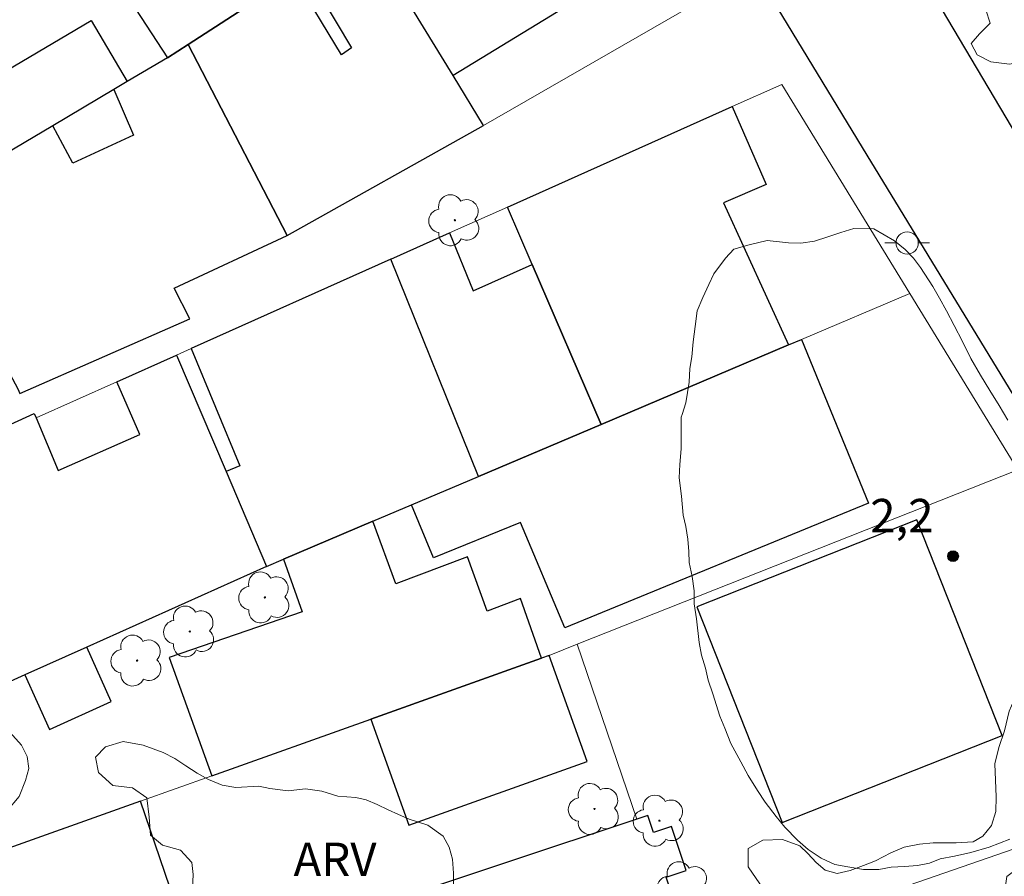
# Model space of a CAD drawing. Units: metres. Extents: x 274902 to 275418, y 1677653 to 1678217.
# Drawn here: x 275053 to 275097, y 1678106 to 1678144 of the extents above; entities that cross this region are included whole.
import ezdxf

# ---------------------------------------------------------------- set-up
doc = ezdxf.new("R2010")
doc.units = ezdxf.units.M
doc.header["$MEASUREMENT"] = 0
for name, color, linetype, lineweight, true_color in [('Arvores_Isoladas', 7, 'Continuous', 18, 0x00ff33), ('Curvas_Intermediarias', 7, 'Continuous', 9, 0x783c14), ('Pto_Cotado', 7, 'Continuous', 9, 0x783c14), ('Topon_Pto_Cotado', 7, 'Continuous', 9, 0x783c14), ('Topon_Vegetacao', 7, 'Continuous', 9, 0x00ff33), ('Vegetacao', 7, 'Orla8', 9, 0x00ff33)]:
    doc.layers.add(name, color=color, linetype=linetype, lineweight=lineweight, true_color=true_color)
for name, color, linetype, lineweight in [('Edificacoes', 7, 'Continuous', 30), ('Muro_Grade', 8, 'Continuous', 20), ('Pavimentacao_Asfaltica_Mfio', 10, 'Continuous', 30), ('Poste', 7, 'Continuous', 9)]:
    doc.layers.add(name, color=color, linetype=linetype, lineweight=lineweight)
doc.styles.add('Arial', font='arial.ttf', dxfattribs={"height": 1.5})
doc.styles.get("Standard").update_dxf_attribs({"font": 'arial.ttf'})
doc.linetypes.add('Orla8', pattern='A,6,-0.5,["V",Standard,S=1,R=0,X=-0.5,Y=-1],-0.5,6,-0.5,["V",Standard,S=1,R=0,X=-0.5,Y=-1],-0.5', length=14)

# ---------------------------------------------------------------- blocks, each defined once
blk = doc.blocks.new('Cotas')
at = {"layer": 'Pto_Cotado'}
blk.add_hatch(color=256, dxfattribs=at).paths.add_polyline_path([(0, 0.24, 1), (0, -0.24, 1)])
at = {"layer": 'Pto_Cotado', "lineweight": -3}
blk.add_lwpolyline([(0, -0.24, -1), (0, 0.24, -1)], format="xyb", close=True, dxfattribs=at)
blk = doc.blocks.new('Arvore')
at = {"layer": 'Arvores_Isoladas'}
blk.add_lwpolyline([(-0.718, 0.493, 0.872324), (-0.722, -0.551, 0.862983), (0.284, -0.827, 0.900105), (0.89, 0.029, 0.863155), (0.262, 0.861, 0.882486)], format="xyb", close=True, dxfattribs=at)
blk.add_circle((0, 0), 0.0286, dxfattribs=at)
blk = doc.blocks.new('Poste')
at = {"layer": 'Poste'}
blk.add_lwpolyline([(0, 0.5, 1), (0, -0.5, 1)], format="xyb", close=True, dxfattribs=at)
for points in [[(-0.5, 0), (-1, 0)], [(0.5, 0), (1, 0)]]:
    blk.add_lwpolyline(points, dxfattribs=at)

msp = doc.modelspace()

# ---------------------------------------------------------------- linework, layer by layer
at = {"layer": 'Curvas_Intermediarias', "elevation": 2, "flags": 128}
for points in [[(275086.101, 1678134.111), (275087.059, 1678134.007), (275087.611, 1678133.996), (275088.219, 1678134.09), (275088.822, 1678134.283), (275089.402, 1678134.477), (275089.982, 1678134.647), (275090.873, 1678134.636), (275091.808, 1678134.1), (275092.281, 1678133.715), (275092.659, 1678133.324), (275092.969, 1678132.91), (275093.527, 1678132.052), (275093.814, 1678131.533), (275094.141, 1678130.961), (275094.479, 1678130.307), (275094.845, 1678129.589), (275095.228, 1678128.819), (275095.657, 1678128.072), (275096.074, 1678127.383), (275096.491, 1678126.718), (275096.885, 1678126.052)], [(275096.977, 1678107.269), (275096.054, 1678106.918), (275095.22, 1678106.683), (275094.487, 1678106.507), (275093.856, 1678106.389), (275093.378, 1678106.196), (275092.831, 1678106.096), (275092.251, 1678106.043), (275091.648, 1678106.013), (275091.096, 1678105.907), (275090.42, 1678105.906), (275089.715, 1678106.028), (275089.135, 1678106.138), (275088.515, 1678106.418), (275087.929, 1678106.803), (275087.456, 1678107.223), (275086.893, 1678107.806), (275086.498, 1678108.296), (275086.002, 1678108.926), (275085.664, 1678109.451), (275085.242, 1678110.123), (275084.915, 1678110.741), (275084.475, 1678111.559), (275084.199, 1678112.253), (275083.974, 1678112.79), (275083.658, 1678113.783), (275083.449, 1678114.407), (275083.325, 1678114.933), (275083.156, 1678115.528), (275083.049, 1678116.095), (275082.936, 1678117.158), (275082.818, 1678117.817), (275082.818, 1678118.402), (275082.728, 1678119.056), (275082.604, 1678119.675), (275082.592, 1678120.177), (275082.536, 1678120.726), (275082.446, 1678121.286), (275082.333, 1678121.8), (275082.254, 1678122.653), (275082.158, 1678123.476), (275082.175, 1678124.066), (275082.243, 1678124.767), (275082.242, 1678125.561), (275082.242, 1678126.192), (275082.28, 1678126.306), (275082.454, 1678126.837), (275082.601, 1678127.76), (275082.623, 1678128.368), (275082.713, 1678128.905), (275082.786, 1678129.577), (275082.865, 1678130.254), (275082.955, 1678130.955), (275083.22, 1678131.557), (275083.479, 1678132.142), (275083.704, 1678132.621), (275084.228, 1678133.328), (275084.606, 1678133.72), (275085.293, 1678133.919), (275086.101, 1678134.111)]]:
    msp.add_lwpolyline(points, dxfattribs=at)
at = {"layer": 'Edificacoes', "flags": 128}
for points in [[(275068.031, 1678148.026), (275074.469, 1678152.2), (275078.569, 1678145.521), (275072.015, 1678141.505)], [(275064.874, 1678145.978), (275065.362, 1678146.295), (275067.254, 1678147.522), (275065.363, 1678150.459), (275062.775, 1678148.792), (275061.945, 1678150.082), (275057.858, 1678147.451), (275058.702, 1678146.139), (275057.31, 1678145.243), (275059.214, 1678142.308), (275059.214, 1678142.308), (275060.139, 1678142.908)], [(275073.378, 1678139.274), (275072.015, 1678141.505), (275068.031, 1678148.026), (275068.031, 1678148.026), (275067.254, 1678147.522), (275065.362, 1678146.295), (275067.463, 1678142.756), (275067.012, 1678142.444), (275064.874, 1678145.978), (275060.139, 1678142.908), (275064.58, 1678134.343)], [(275048.033, 1678135.689), (275044.975, 1678133.88), (275044.975, 1678133.88), (275043.351, 1678136.627), (275055.791, 1678143.983), (275057.415, 1678141.237), (275056.805, 1678140.876), (275054.074, 1678139.261)], [(275057.415, 1678141.237), (275056.805, 1678140.876), (275057.698, 1678138.84), (275054.979, 1678137.587), (275054.074, 1678139.261), (275048.033, 1678135.689), (275051.672, 1678129.004), (275052.509, 1678127.465), (275052.599, 1678127.261), (275060.222, 1678130.605), (275059.515, 1678131.974), (275064.58, 1678134.343), (275060.139, 1678142.908), (275059.214, 1678142.308), (275059.214, 1678142.308)], [(275078.65, 1678125.868), (275075.562, 1678133.044), (275074.457, 1678135.614), (275084.531, 1678140.118), (275086.054, 1678136.631), (275084.132, 1678135.805), (275087.049, 1678129.431)], [(275073.159, 1678123.538), (275069.229, 1678133.276), (275071.856, 1678134.451), (275072.92, 1678131.854), (275075.562, 1678133.044), (275078.65, 1678125.868)], [(275064.423, 1678119.832), (275068.425, 1678121.529), (275070.157, 1678122.264), (275073.159, 1678123.538), (275073.159, 1678123.538), (275069.229, 1678133.276), (275060.279, 1678129.274), (275062.466, 1678124.007), (275061.843, 1678123.751), (275063.649, 1678119.503)], [(275078.65, 1678125.868), (275087.049, 1678129.431), (275087.638, 1678129.681), (275090.637, 1678122.338), (275077.02, 1678116.755), (275075.038, 1678121.469), (275071.147, 1678119.885), (275070.157, 1678122.264), (275073.159, 1678123.538), (275073.159, 1678123.538)], [(275052.825, 1678114.639), (275050.279, 1678113.495), (275045.946, 1678123.02), (275053.247, 1678126.352), (275053.326, 1678126.165), (275054.32, 1678123.807), (275057.973, 1678125.415), (275056.938, 1678127.78), (275059.618, 1678128.978), (275061.843, 1678123.751), (275063.649, 1678119.503), (275063.649, 1678119.503), (275055.594, 1678115.884)], [(275068.425, 1678121.529), (275064.423, 1678119.832), (275065.251, 1678117.461), (275059.288, 1678115.423), (275061.21, 1678110.118), (275068.331, 1678112.657), (275075.983, 1678115.389), (275075.043, 1678118.058), (275073.54, 1678117.496), (275072.669, 1678119.932), (275072.669, 1678119.932), (275069.447, 1678118.717)], [(275092.802, 1678121.584), (275082.949, 1678117.683), (275086.776, 1678108.019), (275096.626, 1678111.928)], [(275055.594, 1678115.884), (275052.825, 1678114.639), (275053.924, 1678112.194), (275056.692, 1678113.441)], [(275076.328, 1678115.512), (275075.983, 1678115.389), (275068.331, 1678112.657), (275070.03, 1678107.898), (275078.027, 1678110.754)], [(275050.05, 1678090.647), (275048.281, 1678095.712), (275047.783, 1678095.528), (275046.95, 1678097.919), (275060.201, 1678102.532), (275058, 1678108.974), (275051.044, 1678106.494), (275051.264, 1678105.627), (275039.281, 1678101.417), (275039.281, 1678101.417), (275043.587, 1678089.527), (275043.932, 1678088.576)], [(275070.526, 1678098.118), (275082.696, 1678102.17), (275081.563, 1678105.572), (275082.469, 1678105.873), (275081.815, 1678107.839), (275081, 1678107.567), (275080.745, 1678108.331), (275080.253, 1678108.167), (275068.485, 1678104.249)]]:
    msp.add_lwpolyline(points, close=True, dxfattribs=at)
at = {"layer": 'Muro_Grade', "flags": 128}
for points in [[(275078.299, 1678154.683), (275084.065, 1678145.431), (275073.378, 1678139.274), (275072.015, 1678141.505), (275068.031, 1678148.026)], [(275068.031, 1678148.026), (275067.254, 1678147.522), (275065.362, 1678146.295), (275064.874, 1678145.978), (275060.139, 1678142.908)], [(275048.033, 1678135.689), (275054.074, 1678139.261), (275056.805, 1678140.876), (275057.415, 1678141.237), (275057.415, 1678141.237), (275059.214, 1678142.308), (275060.139, 1678142.908)], [(275060.139, 1678142.908), (275064.58, 1678134.343)], [(275092.49, 1678131.739), (275086.75, 1678141.111), (275084.531, 1678140.118), (275074.457, 1678135.614)], [(275074.457, 1678135.614), (275071.856, 1678134.451), (275069.229, 1678133.276)], [(275074.457, 1678135.614), (275075.562, 1678133.044), (275078.65, 1678125.868)], [(275059.618, 1678128.978), (275060.279, 1678129.274), (275069.229, 1678133.276)], [(275069.229, 1678133.276), (275073.159, 1678123.538)], [(275092.49, 1678131.739), (275087.638, 1678129.681), (275087.049, 1678129.431), (275078.65, 1678125.868)], [(275097.338, 1678123.826), (275092.49, 1678131.739)], [(275053.326, 1678126.165), (275056.938, 1678127.78), (275059.618, 1678128.978)], [(275063.649, 1678119.503), (275063.649, 1678119.503), (275061.843, 1678123.751), (275059.618, 1678128.978)], [(275078.65, 1678125.868), (275073.159, 1678123.538)], [(275062.789, 1678094.96), (275065.498, 1678095.877), (275083.459, 1678102.093), (275086.155, 1678103.026), (275105.07, 1678109.573), (275097.338, 1678123.826)], [(275097.338, 1678123.826), (275077.587, 1678116.01)], [(275063.649, 1678119.503), (275064.423, 1678119.832), (275068.425, 1678121.529), (275070.157, 1678122.264), (275073.159, 1678123.538)], [(275033.878, 1678116.912), (275036.67, 1678108.505), (275049.727, 1678113.247), (275050.279, 1678113.495), (275052.825, 1678114.639), (275055.594, 1678115.884), (275063.649, 1678119.503)], [(275077.587, 1678116.01), (275076.328, 1678115.512)], [(275077.587, 1678116.01), (275080.253, 1678108.167)], [(275058, 1678108.974), (275061.21, 1678110.118), (275068.331, 1678112.657), (275075.983, 1678115.389), (275076.328, 1678115.512), (275076.328, 1678115.512)], [(275058, 1678108.974), (275051.044, 1678106.494), (275047.967, 1678105.397), (275038.997, 1678102.2)], [(275062.789, 1678094.96), (275060.201, 1678102.532), (275058, 1678108.974)]]:
    msp.add_lwpolyline(points, dxfattribs=at)
at = {"layer": 'Pavimentacao_Asfaltica_Mfio', "flags": 128}
for points in [[(275166.538, 1678000.435), (275165.515, 1678002.303), (275161.565, 1678010.04), (275158.148, 1678017.763), (275152.302, 1678031.893), (275145.353, 1678048.268), (275140.895, 1678059.177), (275133.594, 1678074.999), (275127.87, 1678086.5), (275119.623, 1678101.16), (275088.165, 1678154.226), (275067.586, 1678186.722), (275060.505, 1678198.28), (275052.204, 1678212.257)], [(275035.908, 1678083.521), (275062.896, 1678092.288), (275102.911, 1678106.502), (275104.989, 1678107.272), (275105.989, 1678107.744), (275106.458, 1678108.098), (275106.851, 1678108.488), (275106.983, 1678108.819), (275107.061, 1678109.157), (275107.103, 1678109.599), (275107.052, 1678110.152), (275106.836, 1678110.781), (275106.291, 1678111.804), (275102.615, 1678118.51), (275097.496, 1678126.602), (275090.579, 1678137.945), (275081.459, 1678152.948)]]:
    msp.add_lwpolyline(points, dxfattribs=at)
at = {"layer": 'Vegetacao', "flags": 128}
for points in [[(275094.998, 1678152.308), (275095.672, 1678152.5), (275096.52, 1678152.586), (275097.03, 1678152.616), (275097.594, 1678152.59), (275098.169, 1678152.507), (275098.744, 1678152.423), (275099.457, 1678152.25), (275100.009, 1678152.12), (275100.759, 1678151.834), (275101.447, 1678151.495), (275101.909, 1678151.007), (275102.219, 1678150.433), (275102.425, 1678149.827), (275102.529, 1678149.152), (275102.476, 1678148.333), (275102.27, 1678147.428), (275101.898, 1678146.504), (275101.653, 1678146.01), (275101.34, 1678145.499), (275100.991, 1678144.973), (275100.605, 1678144.468), (275100.185, 1678143.987), (275099.734, 1678143.526), (275099.266, 1678143.093), (275098.79, 1678142.71), (275098.319, 1678142.402), (275097.84, 1678142.202), (275096.952, 1678142.017), (275096.124, 1678142.125), (275095.506, 1678142.443), (275095.244, 1678142.939), (275095.608, 1678143.38), (275096.092, 1678143.864), (275095.901, 1678144.456), (275095.075, 1678144.722), (275094.035, 1678145.025), (275093.274, 1678145.664), (275092.981, 1678146.192), (275092.718, 1678146.81), (275092.524, 1678147.358), (275092.425, 1678148.189), (275092.473, 1678149.065), (275092.724, 1678149.831), (275093.068, 1678150.496), (275093.572, 1678151.023), (275094.138, 1678151.481), (275094.629, 1678151.792)], [(275052.277, 1678111.924), (275052.671, 1678111.493), (275052.925, 1678110.986), (275053.004, 1678110.439), (275052.844, 1678109.906), (275052.571, 1678109.187), (275052.017, 1678108.526), (275051.21, 1678108.116), (275050.326, 1678108.111), (275049.549, 1678108.403), (275048.941, 1678108.852), (275048.483, 1678108.534), (275048.188, 1678107.763), (275047.648, 1678107.274), (275046.868, 1678107.342), (275045.987, 1678107.613), (275045.095, 1678107.803), (275044.203, 1678107.917), (275043.465, 1678108.296), (275042.978, 1678108.946), (275042.78, 1678109.778), (275043.098, 1678110.48), (275043.835, 1678110.951), (275044.671, 1678111.227), (275045.422, 1678111.195), (275046.092, 1678111.025), (275046.691, 1678111.016), (275047.412, 1678111.056), (275047.867, 1678111.353), (275047.971, 1678112.142), (275047.999, 1678112.649), (275048.094, 1678113.155), (275048.597, 1678113.886), (275049.301, 1678114.06), (275050.069, 1678113.998), (275050.835, 1678113.753), (275051.448, 1678113.246), (275051.671, 1678112.55)], [(275086.044, 1678103.47), (275086.32, 1678103.964), (275086.678, 1678104.466), (275086.298, 1678104.917), (275085.768, 1678105.278), (275085.245, 1678106.028), (275085.24, 1678106.859), (275085.899, 1678107.231), (275086.788, 1678107.259), (275087.563, 1678106.977), (275087.926, 1678106.631), (275088.286, 1678106.224), (275088.691, 1678105.886), (275089.238, 1678105.729), (275089.815, 1678105.871), (275090.418, 1678106.091), (275090.95, 1678106.309), (275091.637, 1678106.657), (275092.231, 1678106.91), (275092.93, 1678107.049), (275093.535, 1678107.11), (275094.566, 1678107.115), (275095.329, 1678107.152), (275095.768, 1678107.407), (275096.154, 1678107.893), (275096.351, 1678108.514), (275096.355, 1678109.174), (275096.327, 1678109.912), (275096.296, 1678110.653), (275096.485, 1678111.377), (275096.733, 1678112.132), (275096.95, 1678113.007), (275097.26, 1678113.733), (275097.978, 1678114.02), (275098.772, 1678114.084), (275099.29, 1678113.863), (275099.49, 1678113.203), (275099.208, 1678112.424), (275098.836, 1678111.651), (275098.56, 1678110.942), (275098.703, 1678110.329), (275099.342, 1678110.157), (275099.996, 1678110.116), (275100.522, 1678109.776), (275100.95, 1678108.904), (275100.947, 1678108.198), (275100.809, 1678107.689), (275100.544, 1678107.184), (275100.135, 1678106.757), (275099.595, 1678106.437), (275098.995, 1678106.202), (275098.417, 1678106.089), (275097.381, 1678106.003), (275096.84, 1678105.596), (275096.713, 1678104.78), (275096.924, 1678104.225), (275097.29, 1678103.591), (275097.935, 1678103.21), (275098.833, 1678102.997), (275099.371, 1678102.872), (275099.886, 1678102.863), (275100.466, 1678102.88), (275100.965, 1678103.039), (275101.497, 1678103.176), (275102.023, 1678103.323), (275102.527, 1678103.46), (275103.096, 1678103.488), (275103.606, 1678103.445), (275104.121, 1678103.232), (275104.861, 1678102.566), (275105.095, 1678102.034), (275105.16, 1678101.491), (275105.086, 1678100.898), (275104.844, 1678100.387), (275104.48, 1678099.907), (275103.973, 1678099.478), (275103.399, 1678099.135), (275102.779, 1678098.839), (275102.165, 1678098.613), (275101.264, 1678098.357), (275100.726, 1678098.157), (275100.081, 1678097.975), (275099.417, 1678097.87), (275098.741, 1678097.824), (275098.085, 1678097.909), (275097.454, 1678098.026), (275096.894, 1678098.197), (275096.035, 1678098.707), (275095.45, 1678099.282), (275095.154, 1678099.762), (275094.791, 1678100.16), (275094.13, 1678100.716), (275093.781, 1678101.105), (275093.243, 1678101.446), (275092.702, 1678101.713), (275091.917, 1678101.92), (275091.767, 1678101.203), (275091.395, 1678100.401), (275091.038, 1678100.003), (275090.576, 1678099.678), (275090.026, 1678099.431), (275089.39, 1678099.274), (275088.703, 1678099.135), (275088.01, 1678099.002), (275087.357, 1678098.898), (275086.774, 1678098.884), (275085.763, 1678099.021), (275084.873, 1678099.149), (275084.113, 1678098.795), (275083.333, 1678098.398), (275082.573, 1678098.782), (275081.999, 1678099.561), (275081.799, 1678100.337), (275082.216, 1678101.046), (275082.588, 1678101.394), (275083.047, 1678101.728), (275083.506, 1678102.08), (275084.033, 1678102.32), (275084.568, 1678102.541), (275085.038, 1678102.735), (275085.649, 1678103.028)], [(275070.056, 1678098.246), (275069.71, 1678097.61), (275069.324, 1678097.195), (275068.662, 1678097.076), (275067.82, 1678096.876), (275066.933, 1678096.467), (275066.172, 1678096.461), (275065.911, 1678096.999), (275066.319, 1678097.333), (275066.866, 1678097.652), (275067.102, 1678098.326), (275066.92, 1678098.794), (275066.5, 1678099.204), (275066.106, 1678099.588), (275066.027, 1678100.1), (275066.208, 1678101.041), (275066.231, 1678101.925), (275065.944, 1678102.791), (275065.364, 1678103.529), (275064.607, 1678103.602), (275064.012, 1678103.03), (275063.393, 1678102.728), (275062.503, 1678102.717), (275062.002, 1678102.828), (275061.506, 1678103.061), (275061.112, 1678103.375), (275060.783, 1678103.831), (275060.521, 1678104.427), (275060.336, 1678105.061), (275060.364, 1678105.694), (275060.311, 1678106.232), (275059.801, 1678106.776), (275058.999, 1678107), (275058.456, 1678107.457), (275058.402, 1678108.262), (275058.287, 1678109.119), (275057.654, 1678109.57), (275056.767, 1678109.678), (275056.12, 1678110.265), (275055.99, 1678110.957), (275056.43, 1678111.41), (275057.232, 1678111.645), (275058.119, 1678111.491), (275059.02, 1678111.165), (275059.538, 1678110.885), (275060.039, 1678110.554), (275060.549, 1678110.225), (275061.053, 1678109.954), (275061.667, 1678109.687), (275062.286, 1678109.593), (275063.314, 1678109.642), (275063.806, 1678109.54), (275064.62, 1678109.444), (275065.397, 1678109.524), (275066.135, 1678109.425), (275066.859, 1678109.207), (275067.661, 1678109.139), (275068.115, 1678109.043), (275068.61, 1678108.828), (275069.111, 1678108.595), (275069.57, 1678108.377), (275070.054, 1678108.167), (275070.893, 1678107.905), (275071.572, 1678107.408), (275071.839, 1678106.922), (275071.991, 1678106.376), (275072.041, 1678105.742), (275072.03, 1678105.115), (275071.855, 1678104.586), (275071.556, 1678104.179), (275071.266, 1678103.741), (275070.925, 1678102.86), (275070.86, 1678102.119), (275070.975, 1678101.425), (275071.012, 1678100.585), (275070.828, 1678099.844), (275070.721, 1678099.396)]]:
    msp.add_lwpolyline(points, close=True, dxfattribs=at)

# ---------------------------------------------------------------- block references
at = {"layer": 'Arvores_Isoladas'}
for p in [(275072.1, 1678135.021), (275063.585, 1678118.112), (275060.215, 1678116.583), (275057.852, 1678115.28), (275078.356, 1678108.627), (275081.267, 1678108.102), (275082.339, 1678105.117)]:
    msp.add_blockref('Arvore', p, dxfattribs=at)
at = {"layer": 'Poste'}
msp.add_blockref('Poste', (275092.372, 1678134.003), dxfattribs=at)
at = {"layer": 'Pto_Cotado'}
msp.add_blockref('Cotas', (275094.428, 1678119.962, 2.234), dxfattribs=at)

# ---------------------------------------------------------------- texts
at = {"layer": 'Topon_Pto_Cotado', "style": 'Arial'}
msp.add_text('2,2', height=1.5, dxfattribs=at).set_placement((275090.714, 1678121.028, 2.234))
at = {"layer": 'Topon_Vegetacao', "style": 'Arial'}
msp.add_text('ARV', height=1.5, dxfattribs=at).set_placement((275064.867, 1678105.619))

doc.saveas('drawing.dxf')
